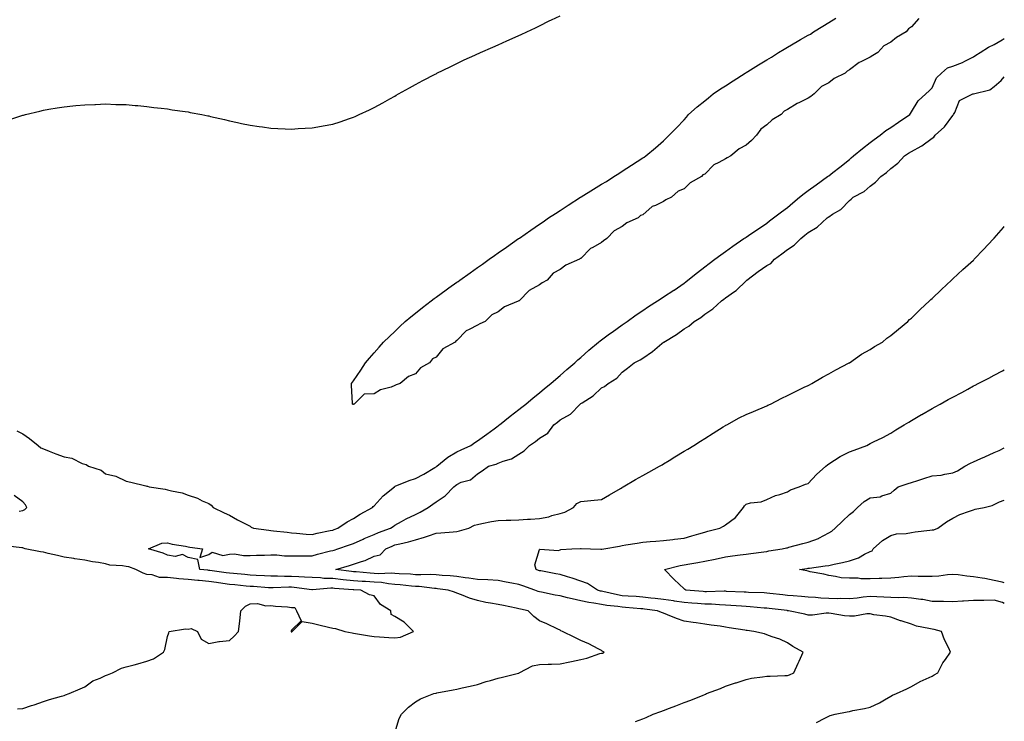
# Model space of a CAD drawing. Units: inches. Extents: x 905123 to 907763, y 7229258 to 7231898.
# Drawn here: x 907287 to 907763, y 7229518 to 7229858 of the extents above; entities that cross this region are included whole.
import ezdxf

# ---------------------------------------------------------------- set-up
doc = ezdxf.new("R2010")
doc.units = ezdxf.units.IN
doc.header["$MEASUREMENT"] = 0
doc.layers.add('Contour_90517229', color=7, linetype='Continuous', true_color=0xc1b575)

msp = doc.modelspace()

# ---------------------------------------------------------------- linework, layer by layer
at = {"layer": 'Contour_90517229'}
for points in [[(907280.75, 7229809.21, 3268), (907287.55, 7229811.42, 3268), (907288.05, 7229811.59, 3268), (907288.31, 7229811.66, 3268), (907289.37, 7229811.92, 3268), (907296.33, 7229813.64, 3268), (907298.05, 7229814.03, 3268), (907300.6, 7229814.48, 3268), (907304.73, 7229815.24, 3268), (907308.05, 7229815.74, 3268), (907312.23, 7229816.1, 3268), (907313.71, 7229816.27, 3268), (907318.05, 7229816.65, 3268), (907322.96, 7229816.83, 3268), (907323.13, 7229816.84, 3268), (907328.05, 7229817.05, 3268), (907333.01, 7229816.88, 3268), (907333.09, 7229816.88, 3268), (907338.05, 7229816.77, 3268), (907342.48, 7229816.35, 3268), (907343.72, 7229816.25, 3268), (907348.05, 7229815.89, 3268), (907351.51, 7229815.39, 3268), (907354.91, 7229815.06, 3268), (907358.05, 7229814.65, 3268), (907360.37, 7229814.24, 3268), (907366.55, 7229813.42, 3268), (907368.05, 7229813.18, 3268), (907369.09, 7229812.96, 3268), (907374.6, 7229811.92, 3268), (907377.5, 7229811.37, 3268), (907378.05, 7229811.27, 3268), (907378.9, 7229811.06, 3268), (907385.62, 7229809.49, 3268), (907388.05, 7229808.91, 3268), (907391.86, 7229808.1, 3268), (907393.82, 7229807.69, 3268), (907398.05, 7229806.76, 3268), (907402.34, 7229806.21, 3268), (907404.03, 7229805.94, 3268), (907408.05, 7229805.38, 3268), (907411.37, 7229805.24, 3268), (907414.95, 7229805.02, 3268), (907418.05, 7229804.92, 3268), (907421.3, 7229805.17, 3268), (907424.64, 7229805.33, 3268), (907428.05, 7229805.58, 3268), (907432.5, 7229806.37, 3268), (907433.45, 7229806.52, 3268), (907438.05, 7229807.37, 3268), (907441.54, 7229808.43, 3268), (907446.16, 7229810.03, 3268), (907448.05, 7229810.64, 3268), (907448.93, 7229811.04, 3268), (907450.82, 7229811.92, 3268), (907455.76, 7229814.21, 3268), (907458.05, 7229815.35, 3268), (907462.29, 7229817.68, 3268), (907465.65, 7229819.53, 3268), (907468.05, 7229820.86, 3268), (907468.71, 7229821.26, 3268), (907469.89, 7229821.92, 3268), (907475.12, 7229824.85, 3268), (907478.05, 7229826.41, 3268), (907481.58, 7229828.38, 3268), (907487.61, 7229831.48, 3268), (907488.05, 7229831.71, 3268), (907488.19, 7229831.78, 3268), (907488.46, 7229831.92, 3268), (907494.88, 7229835.09, 3268), (907498.05, 7229836.58, 3268), (907501.64, 7229838.33, 3268), (907506.77, 7229840.63, 3268), (907508.05, 7229841.24, 3268), (907508.51, 7229841.46, 3268), (907509.55, 7229841.92, 3268), (907515.42, 7229844.55, 3268), (907518.05, 7229845.66, 3268), (907522.33, 7229847.64, 3268), (907524.84, 7229848.71, 3268), (907528.05, 7229850.12, 3268), (907529.26, 7229850.72, 3268), (907531.87, 7229851.92, 3268), (907536.06, 7229853.91, 3268), (907538.05, 7229854.78, 3268), (907542.76, 7229857.21, 3268), (907543.85, 7229857.72, 3268), (907548.05, 7229859.74, 3268)], [(907448.05, 7229671.78, 3267), (907447.91, 7229671.78, 3267), (907447.54, 7229671.92, 3267), (907447.57, 7229672.4, 3267), (907447.07, 7229680.94, 3267), (907447.12, 7229681.92, 3267), (907447.54, 7229682.43, 3267), (907448.05, 7229683.16, 3267), (907451.64, 7229688.33, 3267), (907453.82, 7229691.92, 3267), (907455.85, 7229694.12, 3267), (907458.05, 7229696.65, 3267), (907460.5, 7229699.47, 3267), (907462.56, 7229701.92, 3267), (907465.44, 7229704.53, 3267), (907468.05, 7229706.98, 3267), (907470.53, 7229709.44, 3267), (907473.05, 7229711.92, 3267), (907475.86, 7229714.11, 3267), (907478.05, 7229715.83, 3267), (907481.38, 7229718.59, 3267), (907485.59, 7229721.92, 3267), (907487.02, 7229722.95, 3267), (907488.05, 7229723.68, 3267), (907492.85, 7229727.12, 3267), (907494.25, 7229728.12, 3267), (907498.05, 7229730.84, 3267), (907498.77, 7229731.2, 3267), (907499.57, 7229731.92, 3267), (907504.53, 7229735.44, 3267), (907508.05, 7229737.93, 3267), (907510.45, 7229739.52, 3267), (907513.64, 7229741.92, 3267), (907516.22, 7229743.75, 3267), (907518.05, 7229745.02, 3267), (907522.12, 7229747.85, 3267), (907527.91, 7229751.92, 3267), (907527.99, 7229751.98, 3267), (907528.05, 7229752.02, 3267), (907528.36, 7229752.23, 3267), (907533.9, 7229756.07, 3267), (907538.05, 7229758.92, 3267), (907539.92, 7229760.05, 3267), (907542.47, 7229761.92, 3267), (907545.82, 7229764.15, 3267), (907548.05, 7229765.61, 3267), (907551.89, 7229768.08, 3267), (907557.96, 7229771.92, 3267), (907558.02, 7229771.96, 3267), (907558.05, 7229771.98, 3267), (907558.2, 7229772.07, 3267), (907564.18, 7229775.8, 3267), (907568.05, 7229778.2, 3267), (907570.45, 7229779.52, 3267), (907574.09, 7229781.92, 3267), (907576.49, 7229783.48, 3267), (907578.05, 7229784.52, 3267), (907582.55, 7229787.43, 3267), (907585.38, 7229789.25, 3267), (907588.05, 7229790.97, 3267), (907588.68, 7229791.29, 3267), (907589.47, 7229791.92, 3267), (907594.19, 7229795.78, 3267), (907598.05, 7229799.23, 3267), (907599.44, 7229800.52, 3267), (907600.76, 7229801.92, 3267), (907604.42, 7229805.54, 3267), (907608.05, 7229809.36, 3267), (907609.24, 7229810.73, 3267), (907610.19, 7229811.92, 3267), (907614.36, 7229815.6, 3267), (907618.05, 7229818.64, 3267), (907619.88, 7229820.08, 3267), (907622.15, 7229821.92, 3267), (907625.67, 7229824.3, 3267), (907628.05, 7229825.84, 3267), (907631.78, 7229828.19, 3267), (907637.53, 7229831.92, 3267), (907637.84, 7229832.13, 3267), (907638.05, 7229832.24, 3267), (907638.92, 7229832.79, 3267), (907644, 7229835.97, 3267), (907648.05, 7229838.46, 3267), (907650.31, 7229839.66, 3267), (907653.75, 7229841.92, 3267), (907656.42, 7229843.55, 3267), (907658.05, 7229844.53, 3267), (907662.72, 7229847.25, 3267), (907664.32, 7229848.19, 3267), (907668.05, 7229850.37, 3267), (907669.15, 7229850.82, 3267), (907670.71, 7229851.92, 3267), (907675.25, 7229854.71, 3267), (907678.05, 7229856.46, 3267), (907681.48, 7229858.49, 3267)], [(907721.63, 7229858.34, 3267), (907718.05, 7229854.32, 3267), (907716.59, 7229853.38, 3267), (907715.54, 7229851.92, 3267), (907710.77, 7229849.2, 3267), (907708.05, 7229846.95, 3267), (907704.77, 7229845.19, 3267), (907701.74, 7229841.92, 3267), (907699.41, 7229840.55, 3267), (907698.05, 7229839.67, 3267), (907693.63, 7229837.5, 3267), (907692.79, 7229837.18, 3267), (907688.05, 7229833.5, 3267), (907686.96, 7229833, 3267), (907685.95, 7229831.92, 3267), (907680.66, 7229829.3, 3267), (907678.05, 7229827.36, 3267), (907674.49, 7229825.48, 3267), (907670.92, 7229821.92, 3267), (907669.3, 7229820.67, 3267), (907668.05, 7229819.8, 3267), (907663.87, 7229817.74, 3267), (907662.73, 7229817.24, 3267), (907658.05, 7229814.32, 3267), (907656.43, 7229813.53, 3267), (907654.98, 7229811.92, 3267), (907650.63, 7229809.34, 3267), (907648.05, 7229806.9, 3267), (907645.13, 7229804.84, 3267), (907643.16, 7229801.92, 3267), (907640.6, 7229799.37, 3267), (907638.05, 7229797.09, 3267), (907634.67, 7229795.31, 3267), (907630.74, 7229791.92, 3267), (907628.92, 7229791.05, 3267), (907628.05, 7229790.51, 3267), (907624.8, 7229788.67, 3267), (907622.38, 7229787.59, 3267), (907618.05, 7229783.16, 3267), (907617.18, 7229782.79, 3267), (907616.5, 7229781.92, 3267), (907611.02, 7229778.95, 3267), (907608.05, 7229776.08, 3267), (907605.16, 7229774.81, 3267), (907602.01, 7229771.92, 3267), (907599.25, 7229770.72, 3267), (907598.05, 7229769.95, 3267), (907594.13, 7229768, 3267), (907592.54, 7229767.43, 3267), (907588.05, 7229763.52, 3267), (907586.93, 7229763.04, 3267), (907585.88, 7229761.92, 3267), (907580.37, 7229759.6, 3267), (907578.05, 7229757.76, 3267), (907574.23, 7229755.74, 3267), (907570.73, 7229751.92, 3267), (907569.09, 7229750.88, 3267), (907568.05, 7229750.08, 3267), (907563.83, 7229747.69, 3267), (907562.75, 7229747.22, 3267), (907558.05, 7229742.39, 3267), (907557.73, 7229742.24, 3267), (907557.43, 7229741.92, 3267), (907550.86, 7229739.11, 3267), (907548.05, 7229736.93, 3267), (907544.76, 7229735.21, 3267), (907541.73, 7229731.92, 3267), (907539.39, 7229730.58, 3267), (907538.05, 7229729.61, 3267), (907533.08, 7229726.89, 3267), (907528.27, 7229721.92, 3267), (907528.14, 7229721.83, 3267), (907528.05, 7229721.78, 3267), (907527.76, 7229721.63, 3267), (907521.08, 7229718.89, 3267), (907518.05, 7229716.49, 3267), (907514.94, 7229715.03, 3267), (907511.71, 7229711.92, 3267), (907509.2, 7229710.77, 3267), (907508.05, 7229710.05, 3267), (907504.04, 7229707.92, 3267), (907502.61, 7229707.37, 3267), (907498.05, 7229702.59, 3267), (907497.58, 7229702.39, 3267), (907497.24, 7229701.92, 3267), (907491.27, 7229698.7, 3267), (907488.05, 7229694.62, 3267), (907486.25, 7229693.73, 3267), (907484.83, 7229691.92, 3267), (907480.49, 7229689.48, 3267), (907478.05, 7229686.58, 3267), (907474.71, 7229685.26, 3267), (907470.6, 7229681.92, 3267), (907468.74, 7229681.23, 3267), (907468.05, 7229680.82, 3267), (907466.24, 7229680.1, 3267), (907461.2, 7229678.77, 3267), (907458.05, 7229676.92, 3267), (907453.2, 7229676.77, 3267), (907448.4, 7229671.92, 3267), (907448.13, 7229671.83, 3267), (907448.05, 7229671.78, 3267)], [(907285.16, 7229659.03, 3267), (907288.05, 7229657.58, 3267), (907291.32, 7229655.19, 3267), (907295.4, 7229651.92, 3267), (907296.82, 7229650.69, 3267), (907298.05, 7229650.25, 3267), (907300.78, 7229649.19, 3267), (907303.96, 7229647.83, 3267), (907308.05, 7229646.43, 3267), (907311.82, 7229645.69, 3267), (907316.78, 7229643.19, 3267), (907318.05, 7229642.77, 3267), (907318.75, 7229642.62, 3267), (907319.78, 7229641.92, 3267), (907326.01, 7229639.88, 3267), (907328.05, 7229638.14, 3267), (907333, 7229636.97, 3267), (907333.1, 7229636.97, 3267), (907338.05, 7229634.64, 3267), (907340.27, 7229634.14, 3267), (907347.58, 7229632.39, 3267), (907348.05, 7229632.28, 3267), (907348.34, 7229632.21, 3267), (907349.23, 7229631.92, 3267), (907356.92, 7229630.79, 3267), (907358.05, 7229630.5, 3267), (907360.05, 7229629.92, 3267), (907365.07, 7229628.94, 3267), (907368.05, 7229627.79, 3267), (907372.51, 7229626.37, 3267), (907374.79, 7229625.18, 3267), (907378.05, 7229623.77, 3267), (907379.12, 7229622.98, 3267), (907380.2, 7229621.92, 3267), (907385.52, 7229619.39, 3267), (907388.05, 7229618.15, 3267), (907392, 7229615.87, 3267), (907396.13, 7229613.84, 3267), (907398.05, 7229612.85, 3267), (907398.58, 7229612.45, 3267), (907399.67, 7229611.92, 3267), (907407.01, 7229610.88, 3267), (907408.05, 7229610.82, 3267), (907409.3, 7229610.68, 3267), (907416.03, 7229609.9, 3267), (907418.05, 7229609.67, 3267), (907420.44, 7229609.53, 3267), (907425.15, 7229609.03, 3267), (907428.05, 7229608.85, 3267), (907430.52, 7229609.45, 3267), (907436.85, 7229610.72, 3267), (907438.05, 7229610.99, 3267), (907438.74, 7229611.23, 3267), (907440.51, 7229611.92, 3267), (907444.97, 7229615.01, 3267), (907448.05, 7229616.64, 3267), (907451.34, 7229618.63, 3267), (907457.21, 7229621.92, 3267), (907457.64, 7229622.32, 3267), (907458.05, 7229622.64, 3267), (907462.47, 7229627.5, 3267), (907467.83, 7229631.92, 3267), (907467.94, 7229632.04, 3267), (907468.05, 7229632.08, 3267), (907468.29, 7229632.15, 3267), (907474.94, 7229635.03, 3267), (907478.05, 7229635.84, 3267), (907482.03, 7229637.94, 3267), (907487.34, 7229641.21, 3267), (907488.05, 7229641.63, 3267), (907488.22, 7229641.75, 3267), (907488.39, 7229641.92, 3267), (907493.69, 7229646.28, 3267), (907498.05, 7229648.86, 3267), (907500.15, 7229649.82, 3267), (907504.81, 7229651.92, 3267), (907506.73, 7229653.25, 3267), (907508.05, 7229654.12, 3267), (907512.63, 7229657.35, 3267), (907516.11, 7229659.98, 3267), (907518.05, 7229661.43, 3267), (907518.33, 7229661.65, 3267), (907518.68, 7229661.92, 3267), (907523.93, 7229666.04, 3267), (907528.05, 7229669.25, 3267), (907529.54, 7229670.43, 3267), (907531.45, 7229671.92, 3267), (907535.07, 7229674.9, 3267), (907538.05, 7229677.35, 3267), (907540.55, 7229679.42, 3267), (907543.59, 7229681.92, 3267), (907545.97, 7229683.99, 3267), (907548.05, 7229685.8, 3267), (907551.33, 7229688.64, 3267), (907555.11, 7229691.92, 3267), (907556.68, 7229693.29, 3267), (907558.05, 7229694.48, 3267), (907562.02, 7229697.95, 3267), (907566.64, 7229701.92, 3267), (907567.42, 7229702.55, 3267), (907568.05, 7229703.01, 3267), (907571.97, 7229705.84, 3267), (907573.23, 7229706.74, 3267), (907578.05, 7229710.24, 3267), (907579.06, 7229710.91, 3267), (907580.48, 7229711.92, 3267), (907584.93, 7229715.04, 3267), (907588.05, 7229717.23, 3267), (907590.87, 7229719.1, 3267), (907595.15, 7229721.92, 3267), (907596.91, 7229723.05, 3267), (907598.05, 7229723.76, 3267), (907603.03, 7229726.94, 3267), (907603.19, 7229727.06, 3267), (907608.05, 7229730.45, 3267), (907608.88, 7229731.09, 3267), (907609.93, 7229731.92, 3267), (907614.48, 7229735.48, 3267), (907618.05, 7229738.29, 3267), (907620.13, 7229739.84, 3267), (907622.92, 7229741.92, 3267), (907625.87, 7229744.1, 3267), (907628.05, 7229745.68, 3267), (907631.69, 7229748.29, 3267), (907636.94, 7229751.92, 3267), (907637.6, 7229752.37, 3267), (907638.05, 7229752.67, 3267), (907640.39, 7229754.25, 3267), (907643.56, 7229756.41, 3267), (907648.05, 7229759.45, 3267), (907649.45, 7229760.51, 3267), (907651.3, 7229761.92, 3267), (907655.13, 7229764.84, 3267), (907658.05, 7229767.06, 3267), (907660.69, 7229769.28, 3267), (907663.83, 7229771.92, 3267), (907666.2, 7229773.77, 3267), (907668.05, 7229775.14, 3267), (907671.99, 7229777.98, 3267), (907677.44, 7229781.92, 3267), (907677.76, 7229782.2, 3267), (907678.05, 7229782.38, 3267), (907680.06, 7229783.93, 3267), (907683.45, 7229786.53, 3267), (907688.05, 7229790.26, 3267), (907688.95, 7229791.02, 3267), (907690.03, 7229791.92, 3267), (907694.43, 7229795.54, 3267), (907698.05, 7229798.4, 3267), (907700.04, 7229799.93, 3267), (907702.95, 7229801.92, 3267), (907705.67, 7229804.3, 3267), (907708.05, 7229805.64, 3267), (907711.72, 7229808.25, 3267), (907717.24, 7229811.92, 3267), (907717.53, 7229812.45, 3267), (907718.05, 7229813.19, 3267), (907721.35, 7229818.62, 3267), (907725.09, 7229821.92, 3267), (907726.58, 7229823.39, 3267), (907728.05, 7229824.86, 3267), (907730.23, 7229829.74, 3267), (907732.62, 7229831.92, 3267), (907735.48, 7229834.49, 3267), (907738.05, 7229835.36, 3267), (907742.8, 7229837.17, 3267), (907743.94, 7229837.81, 3267), (907748.05, 7229839.83, 3267), (907749.3, 7229840.66, 3267), (907751.37, 7229841.92, 3267), (907755.36, 7229844.61, 3267), (907758.05, 7229845.87, 3267), (907761.91, 7229848.06, 3267), (907763, 7229848.69, 3267)], [(907468.05, 7229512.94, 3266), (907470.13, 7229519.84, 3266), (907471.24, 7229521.92, 3266), (907474.61, 7229525.36, 3266), (907478.05, 7229527.92, 3266), (907480.55, 7229529.42, 3266), (907486.93, 7229531.92, 3266), (907487.84, 7229532.13, 3266), (907488.05, 7229532.16, 3266), (907488.34, 7229532.21, 3266), (907496.31, 7229533.66, 3266), (907498.05, 7229533.95, 3266), (907500.72, 7229534.6, 3266), (907504.51, 7229535.46, 3266), (907508.05, 7229536.34, 3266), (907512.27, 7229537.7, 3266), (907514.35, 7229538.23, 3266), (907518.05, 7229539.29, 3266), (907520.1, 7229539.88, 3266), (907527.9, 7229541.77, 3266), (907528.05, 7229541.81, 3266), (907528.13, 7229541.84, 3266), (907528.31, 7229541.92, 3266), (907534.71, 7229545.26, 3266), (907538.05, 7229545.91, 3266), (907542.21, 7229546.09, 3266), (907543.83, 7229546.15, 3266), (907548.05, 7229546.31, 3266), (907552.79, 7229547.18, 3266), (907553.52, 7229547.39, 3266), (907558.05, 7229548.37, 3266), (907560.95, 7229549.02, 3266), (907567.33, 7229551.21, 3266), (907568.05, 7229551.39, 3266), (907568.51, 7229551.46, 3266), (907569.3, 7229551.92, 3266), (907568.47, 7229552.34, 3266), (907568.05, 7229552.71, 3266), (907566.46, 7229553.51, 3266), (907562.01, 7229555.88, 3266), (907558.05, 7229557.63, 3266), (907555.17, 7229559.05, 3266), (907549.28, 7229561.92, 3266), (907548.41, 7229562.27, 3266), (907548.05, 7229562.54, 3266), (907546.9, 7229563.06, 3266), (907541.69, 7229565.56, 3266), (907538.05, 7229567.13, 3266), (907535.32, 7229569.2, 3266), (907532.54, 7229571.92, 3266), (907528.84, 7229572.71, 3266), (907528.05, 7229572.96, 3266), (907526.75, 7229573.23, 3266), (907520.57, 7229574.45, 3266), (907518.05, 7229574.97, 3266), (907514.28, 7229575.69, 3266), (907512.16, 7229576.02, 3266), (907508.05, 7229576.9, 3266), (907504.14, 7229578, 3266), (907500.29, 7229579.67, 3266), (907498.05, 7229580.48, 3266), (907496.99, 7229580.87, 3266), (907493.86, 7229581.92, 3266), (907488.75, 7229582.62, 3266), (907488.05, 7229582.69, 3266), (907487.24, 7229582.73, 3266), (907479.78, 7229583.66, 3266), (907478.05, 7229583.73, 3266), (907476.09, 7229583.88, 3266), (907470.59, 7229584.47, 3266), (907468.05, 7229584.65, 3266), (907465.07, 7229584.9, 3266), (907461.68, 7229585.55, 3266), (907458.05, 7229585.79, 3266), (907453.9, 7229586.07, 3266), (907452.27, 7229586.14, 3266), (907448.05, 7229586.43, 3266), (907443.08, 7229586.95, 3266), (907443.01, 7229586.96, 3266), (907438.05, 7229587.51, 3266), (907433.74, 7229587.6, 3266), (907432.12, 7229587.86, 3266), (907428.05, 7229587.98, 3266), (907424.4, 7229588.27, 3266), (907421.65, 7229588.32, 3266), (907418.05, 7229588.57, 3266), (907414.69, 7229588.56, 3266), (907411.31, 7229588.66, 3266), (907408.05, 7229588.65, 3266), (907404.97, 7229588.83, 3266), (907400.96, 7229589.01, 3266), (907398.05, 7229589.18, 3266), (907395.55, 7229589.42, 3266), (907390.07, 7229589.91, 3266), (907388.05, 7229590.09, 3266), (907386.46, 7229590.33, 3266), (907378.56, 7229591.41, 3266), (907378.05, 7229591.49, 3266), (907377.65, 7229591.52, 3266), (907373.65, 7229591.92, 3266), (907372.81, 7229596.68, 3266), (907368.05, 7229597.73, 3266), (907365.37, 7229599.24, 3266), (907361.78, 7229598.2, 3266), (907358.05, 7229598.81, 3266), (907355.97, 7229599.84, 3266), (907348.8, 7229601.92, 3266), (907355.37, 7229604.6, 3266), (907358.05, 7229604.76, 3266), (907360.35, 7229604.21, 3266), (907366.79, 7229603.18, 3266), (907368.05, 7229602.92, 3266), (907368.91, 7229602.78, 3266), (907375.06, 7229601.92, 3266), (907373.77, 7229597.64, 3266), (907378.05, 7229599.11, 3266), (907379.67, 7229600.3, 3266), (907384.82, 7229598.69, 3266), (907388.05, 7229599.27, 3266), (907390.55, 7229599.41, 3266), (907394.76, 7229598.63, 3266), (907398.05, 7229598.75, 3266), (907401.07, 7229598.89, 3266), (907405.02, 7229598.89, 3266), (907408.05, 7229599.03, 3266), (907411.01, 7229598.96, 3266), (907414.71, 7229598.58, 3266), (907418.05, 7229598.51, 3266), (907421.43, 7229598.54, 3266), (907424.63, 7229598.49, 3266), (907428.05, 7229598.52, 3266), (907430.71, 7229599.25, 3266), (907437, 7229600.87, 3266), (907438.05, 7229601.15, 3266), (907438.64, 7229601.32, 3266), (907440.54, 7229601.92, 3266), (907446.2, 7229603.77, 3266), (907448.05, 7229604.45, 3266), (907452.76, 7229606.63, 3266), (907453.15, 7229606.82, 3266), (907458.05, 7229608.87, 3266), (907460.19, 7229609.77, 3266), (907466.03, 7229611.92, 3266), (907467.23, 7229612.73, 3266), (907468.05, 7229613.42, 3266), (907471.3, 7229615.17, 3266), (907473.52, 7229616.45, 3266), (907478.05, 7229618.49, 3266), (907480.25, 7229619.71, 3266), (907484.21, 7229621.92, 3266), (907486.44, 7229623.52, 3266), (907488.05, 7229624.66, 3266), (907492.37, 7229627.6, 3266), (907496.6, 7229631.92, 3266), (907497.44, 7229632.53, 3266), (907498.05, 7229633.09, 3266), (907500.2, 7229634.07, 3266), (907504.65, 7229635.33, 3266), (907508.05, 7229638.23, 3266), (907510.35, 7229639.62, 3266), (907513.39, 7229641.92, 3266), (907517.05, 7229642.92, 3266), (907518.05, 7229643.35, 3266), (907520.45, 7229644.32, 3266), (907524.56, 7229645.41, 3266), (907528.05, 7229647.72, 3266), (907530.72, 7229649.24, 3266), (907533.27, 7229651.92, 3266), (907536.1, 7229653.87, 3266), (907538.05, 7229655.49, 3266), (907542.06, 7229657.91, 3266), (907545.05, 7229661.92, 3266), (907546.73, 7229663.24, 3266), (907548.05, 7229664.27, 3266), (907553, 7229666.97, 3266), (907557.81, 7229671.92, 3266), (907557.94, 7229672.03, 3266), (907558.05, 7229672.13, 3266), (907558.69, 7229672.56, 3266), (907564.03, 7229675.94, 3266), (907568.05, 7229679.8, 3266), (907569.53, 7229680.44, 3266), (907571.35, 7229681.92, 3266), (907575.52, 7229684.46, 3266), (907578.05, 7229687.39, 3266), (907580.64, 7229689.33, 3266), (907583.91, 7229691.92, 3266), (907586.72, 7229693.25, 3266), (907588.05, 7229694.19, 3266), (907592.68, 7229697.29, 3266), (907597.31, 7229701.18, 3266), (907598.05, 7229701.79, 3266), (907598.13, 7229701.84, 3266), (907598.23, 7229701.92, 3266), (907604.41, 7229705.55, 3266), (907608.05, 7229708.34, 3266), (907610.31, 7229709.66, 3266), (907612.92, 7229711.92, 3266), (907616.14, 7229713.82, 3266), (907618.05, 7229715.42, 3266), (907621.96, 7229718.01, 3266), (907626.19, 7229721.92, 3266), (907627.3, 7229722.66, 3266), (907628.05, 7229723.25, 3266), (907632.41, 7229726.28, 3266), (907633.19, 7229726.78, 3266), (907638.05, 7229731.55, 3266), (907638.25, 7229731.72, 3266), (907638.36, 7229731.92, 3266), (907643.94, 7229736.03, 3266), (907648.05, 7229738.96, 3266), (907650.06, 7229739.91, 3266), (907651.83, 7229741.92, 3266), (907655.37, 7229744.61, 3266), (907658.05, 7229746.64, 3266), (907661.26, 7229748.71, 3266), (907664.49, 7229751.92, 3266), (907666.43, 7229753.54, 3266), (907668.05, 7229754.92, 3266), (907672.42, 7229757.55, 3266), (907677.27, 7229761.92, 3266), (907677.71, 7229762.26, 3266), (907678.05, 7229762.54, 3266), (907679.82, 7229763.69, 3266), (907683.93, 7229766.04, 3266), (907688.05, 7229770.41, 3266), (907688.89, 7229771.08, 3266), (907689.89, 7229771.92, 3266), (907695.24, 7229774.73, 3266), (907698.05, 7229777.29, 3266), (907700.66, 7229779.31, 3266), (907703.21, 7229781.92, 3266), (907706.03, 7229783.94, 3266), (907708.05, 7229785.82, 3266), (907711.54, 7229788.43, 3266), (907714.67, 7229791.92, 3266), (907716.71, 7229793.26, 3266), (907718.05, 7229794.15, 3266), (907722.83, 7229796.7, 3266), (907723.13, 7229796.83, 3266), (907728.05, 7229800.51, 3266), (907728.9, 7229801.07, 3266), (907729.62, 7229801.92, 3266), (907734.02, 7229805.94, 3266), (907738.05, 7229811.45, 3266), (907738.3, 7229811.67, 3266), (907738.45, 7229811.92, 3266), (907739.04, 7229812.92, 3266), (907741.29, 7229818.68, 3266), (907747.72, 7229821.92, 3266), (907748, 7229821.97, 3266), (907748.05, 7229821.98, 3266), (907748.16, 7229822.03, 3266), (907756.02, 7229823.95, 3266), (907758.05, 7229825.45, 3266), (907761.5, 7229828.47, 3266), (907763, 7229830.14, 3266)], [(907584.52, 7229518.39, 3265), (907588.05, 7229519.62, 3265), (907589.71, 7229520.26, 3265), (907593, 7229521.92, 3265), (907596.74, 7229523.23, 3265), (907598.05, 7229523.76, 3265), (907600.97, 7229524.84, 3265), (907604.08, 7229525.89, 3265), (907608.05, 7229527.57, 3265), (907611.24, 7229528.73, 3265), (907617.31, 7229531.18, 3265), (907618.05, 7229531.46, 3265), (907618.37, 7229531.61, 3265), (907618.88, 7229531.92, 3265), (907625.6, 7229534.37, 3265), (907628.05, 7229535.41, 3265), (907632.93, 7229537.05, 3265), (907633.3, 7229537.16, 3265), (907638.05, 7229538.77, 3265), (907640.62, 7229539.35, 3265), (907646.06, 7229539.94, 3265), (907648.05, 7229540.31, 3265), (907649.68, 7229540.29, 3265), (907656.79, 7229540.66, 3265), (907658.05, 7229540.64, 3265), (907659.01, 7229540.96, 3265), (907661.1, 7229541.92, 3265), (907663.29, 7229546.68, 3265), (907663.68, 7229547.55, 3265), (907665.68, 7229551.92, 3265), (907660.73, 7229554.6, 3265), (907658.05, 7229556.42, 3265), (907654.31, 7229558.18, 3265), (907650.62, 7229559.35, 3265), (907648.05, 7229560.34, 3265), (907646.9, 7229560.78, 3265), (907641.76, 7229561.92, 3265), (907638.5, 7229562.37, 3265), (907638.05, 7229562.45, 3265), (907637.42, 7229562.55, 3265), (907629.88, 7229563.75, 3265), (907628.05, 7229564.04, 3265), (907625.55, 7229564.42, 3265), (907621.13, 7229565, 3265), (907618.05, 7229565.49, 3265), (907613.87, 7229566.11, 3265), (907612.41, 7229566.28, 3265), (907608.05, 7229566.95, 3265), (907604.31, 7229568.18, 3265), (907599.96, 7229570.01, 3265), (907598.05, 7229570.73, 3265), (907597.18, 7229571.05, 3265), (907595.18, 7229571.92, 3265), (907588.9, 7229572.77, 3265), (907588.05, 7229572.87, 3265), (907587.03, 7229572.95, 3265), (907579.63, 7229573.5, 3265), (907578.05, 7229573.61, 3265), (907576.03, 7229573.94, 3265), (907570.66, 7229574.53, 3265), (907568.05, 7229575.01, 3265), (907564.3, 7229575.68, 3265), (907562.01, 7229575.88, 3265), (907558.05, 7229576.75, 3265), (907553.8, 7229577.67, 3265), (907551.69, 7229578.28, 3265), (907548.05, 7229579.17, 3265), (907545.64, 7229579.51, 3265), (907538.98, 7229580.99, 3265), (907538.05, 7229581.15, 3265), (907537.44, 7229581.31, 3265), (907535.82, 7229581.92, 3265), (907530.06, 7229583.93, 3265), (907528.05, 7229584.67, 3265), (907524.64, 7229585.33, 3265), (907521.96, 7229585.83, 3265), (907518.05, 7229586.6, 3265), (907513.08, 7229586.88, 3265), (907513.03, 7229586.89, 3265), (907508.05, 7229587.12, 3265), (907503.9, 7229587.78, 3265), (907502.05, 7229587.92, 3265), (907498.05, 7229588.47, 3265), (907494.92, 7229588.8, 3265), (907490.94, 7229589.03, 3265), (907488.05, 7229589.31, 3265), (907485.56, 7229589.43, 3265), (907480.7, 7229589.27, 3265), (907478.05, 7229589.38, 3265), (907475.7, 7229589.57, 3265), (907470.16, 7229589.8, 3265), (907468.05, 7229589.96, 3265), (907466.24, 7229590.1, 3265), (907460.16, 7229589.81, 3265), (907458.05, 7229589.95, 3265), (907456.2, 7229590.07, 3265), (907449.28, 7229590.7, 3265), (907448.05, 7229590.78, 3265), (907447.02, 7229590.88, 3265), (907439.49, 7229591.92, 3265), (907446.09, 7229593.88, 3265), (907448.05, 7229594.49, 3265), (907451.95, 7229595.83, 3265), (907453.72, 7229596.25, 3265), (907458.05, 7229598.28, 3265), (907460.96, 7229599.01, 3265), (907463.72, 7229601.92, 3265), (907466.73, 7229603.24, 3265), (907468.05, 7229603.76, 3265), (907470.53, 7229604.4, 3265), (907474.63, 7229605.34, 3265), (907478.05, 7229606.3, 3265), (907482.42, 7229607.55, 3265), (907484.39, 7229608.26, 3265), (907488.05, 7229609.44, 3265), (907490.28, 7229609.69, 3265), (907496.24, 7229610.11, 3265), (907498.05, 7229610.31, 3265), (907499.42, 7229610.55, 3265), (907503.84, 7229611.92, 3265), (907506.64, 7229613.33, 3265), (907508.05, 7229613.7, 3265), (907510.22, 7229614.09, 3265), (907514.87, 7229615.1, 3265), (907518.05, 7229615.63, 3265), (907521.86, 7229615.73, 3265), (907524.2, 7229615.77, 3265), (907528.05, 7229615.88, 3265), (907532.33, 7229616.2, 3265), (907533.71, 7229616.26, 3265), (907538.05, 7229616.62, 3265), (907542.6, 7229617.37, 3265), (907544.08, 7229617.96, 3265), (907548.05, 7229618.93, 3265), (907550.4, 7229619.58, 3265), (907554.53, 7229621.92, 3265), (907556.18, 7229623.79, 3265), (907558.05, 7229624.78, 3265), (907561.22, 7229625.09, 3265), (907564.6, 7229625.38, 3265), (907568.05, 7229625.73, 3265), (907571.95, 7229628.02, 3265), (907577.26, 7229631.13, 3265), (907578.05, 7229631.6, 3265), (907578.26, 7229631.71, 3265), (907578.61, 7229631.92, 3265), (907584.6, 7229635.37, 3265), (907588.05, 7229637.32, 3265), (907591.05, 7229638.91, 3265), (907596.19, 7229641.92, 3265), (907597.39, 7229642.58, 3265), (907598.05, 7229642.98, 3265), (907600.77, 7229644.64, 3265), (907603.6, 7229646.36, 3265), (907608.05, 7229649.08, 3265), (907609.84, 7229650.13, 3265), (907612.78, 7229651.92, 3265), (907615.99, 7229653.98, 3265), (907618.05, 7229655.21, 3265), (907622.17, 7229657.8, 3265), (907626.96, 7229660.83, 3265), (907628.05, 7229661.52, 3265), (907628.31, 7229661.66, 3265), (907628.8, 7229661.92, 3265), (907634.75, 7229665.22, 3265), (907638.05, 7229666.9, 3265), (907641.59, 7229668.38, 3265), (907648.05, 7229671.14, 3265), (907648.6, 7229671.36, 3265), (907649.85, 7229671.92, 3265), (907655.27, 7229674.7, 3265), (907658.05, 7229676.06, 3265), (907661.93, 7229678.03, 3265), (907666.18, 7229680.05, 3265), (907668.05, 7229680.96, 3265), (907668.68, 7229681.3, 3265), (907669.91, 7229681.92, 3265), (907675.01, 7229684.96, 3265), (907678.05, 7229686.5, 3265), (907681.47, 7229688.5, 3265), (907688, 7229691.87, 3265), (907688.05, 7229691.9, 3265), (907688.06, 7229691.9, 3265), (907688.09, 7229691.92, 3265), (907693.95, 7229696.01, 3265), (907698.05, 7229698.32, 3265), (907700.23, 7229699.74, 3265), (907704.09, 7229701.92, 3265), (907706.21, 7229703.77, 3265), (907708.05, 7229705.01, 3265), (907711.77, 7229708.2, 3265), (907716.37, 7229711.92, 3265), (907717.2, 7229712.77, 3265), (907718.05, 7229713.44, 3265), (907722.36, 7229717.6, 3265), (907726.86, 7229721.92, 3265), (907727.44, 7229722.53, 3265), (907728.05, 7229723.05, 3265), (907732.62, 7229727.36, 3265), (907737.49, 7229731.92, 3265), (907737.77, 7229732.2, 3265), (907738.05, 7229732.44, 3265), (907743.01, 7229736.96, 3265), (907748.05, 7229741.53, 3265), (907748.26, 7229741.71, 3265), (907748.47, 7229741.92, 3265), (907753.09, 7229746.88, 3265), (907755.05, 7229748.92, 3265), (907757.92, 7229751.92, 3265), (907757.97, 7229752, 3265), (907758.05, 7229752.08, 3265), (907762.58, 7229757.39, 3265), (907763, 7229757.84, 3265)], [(907672.05, 7229517.92, 3264), (907676.19, 7229520.05, 3264), (907678.05, 7229521.02, 3264), (907678.73, 7229521.25, 3264), (907681.2, 7229521.92, 3264), (907686.96, 7229523.01, 3264), (907688.05, 7229523.29, 3264), (907689.77, 7229523.65, 3264), (907695.33, 7229524.64, 3264), (907698.05, 7229525.25, 3264), (907702.59, 7229527.38, 3264), (907704.96, 7229528.83, 3264), (907708.05, 7229530.59, 3264), (907708.92, 7229531.05, 3264), (907710.88, 7229531.92, 3264), (907715.75, 7229534.22, 3264), (907718.05, 7229535.32, 3264), (907722.22, 7229537.74, 3264), (907725.11, 7229538.98, 3264), (907728.05, 7229540.39, 3264), (907729.02, 7229540.94, 3264), (907730.77, 7229541.92, 3264), (907733.28, 7229546.69, 3264), (907734.56, 7229548.42, 3264), (907736.98, 7229551.92, 3264), (907736.09, 7229553.88, 3264), (907733.98, 7229557.85, 3264), (907732.61, 7229561.92, 3264), (907729, 7229562.87, 3264), (907728.05, 7229562.98, 3264), (907726.55, 7229563.41, 3264), (907720.58, 7229564.46, 3264), (907718.05, 7229565.48, 3264), (907713.15, 7229567.02, 3264), (907712.82, 7229567.14, 3264), (907708.05, 7229568.82, 3264), (907705.54, 7229569.4, 3264), (907699.93, 7229570.04, 3264), (907698.05, 7229570.4, 3264), (907696.54, 7229570.41, 3264), (907690.57, 7229569.39, 3264), (907688.05, 7229569.41, 3264), (907685.61, 7229569.48, 3264), (907679.29, 7229570.68, 3264), (907678.05, 7229570.73, 3264), (907676.86, 7229570.73, 3264), (907670.16, 7229569.81, 3264), (907668.05, 7229569.81, 3264), (907666.42, 7229570.29, 3264), (907658.62, 7229571.92, 3264), (907658.11, 7229571.98, 3264), (907658.05, 7229571.99, 3264), (907657.97, 7229572, 3264), (907649.16, 7229573.03, 3264), (907648.05, 7229573.16, 3264), (907646.73, 7229573.24, 3264), (907640.02, 7229573.88, 3264), (907638.05, 7229574, 3264), (907635.82, 7229574.15, 3264), (907630.7, 7229574.57, 3264), (907628.05, 7229574.73, 3264), (907625.15, 7229574.82, 3264), (907621.26, 7229575.13, 3264), (907618.05, 7229575.21, 3264), (907614.48, 7229575.49, 3264), (907611.81, 7229575.69, 3264), (907608.05, 7229575.98, 3264), (907603.33, 7229576.64, 3264), (907602.84, 7229576.71, 3264), (907598.05, 7229577.36, 3264), (907593.99, 7229577.86, 3264), (907591.89, 7229578.08, 3264), (907588.05, 7229578.54, 3264), (907584.9, 7229578.77, 3264), (907580.94, 7229579.04, 3264), (907578.05, 7229579.24, 3264), (907575.75, 7229579.62, 3264), (907568.71, 7229581.26, 3264), (907568.05, 7229581.38, 3264), (907567.59, 7229581.46, 3264), (907566.1, 7229581.92, 3264), (907561.23, 7229585.1, 3264), (907558.05, 7229586.19, 3264), (907553.82, 7229587.69, 3264), (907551.69, 7229588.28, 3264), (907548.05, 7229589.42, 3264), (907546, 7229589.87, 3264), (907538.78, 7229591.19, 3264), (907538.05, 7229591.33, 3264), (907537.62, 7229591.49, 3264), (907536.49, 7229591.92, 3264), (907535.76, 7229594.21, 3264), (907538.05, 7229601.51, 3264), (907538.23, 7229601.74, 3264), (907547.2, 7229601.07, 3264), (907548.05, 7229601.35, 3264), (907548.42, 7229601.55, 3264), (907553.69, 7229601.92, 3264), (907557.89, 7229602.08, 3264), (907558.05, 7229602.09, 3264), (907558.21, 7229602.09, 3264), (907562.73, 7229601.92, 3264), (907567.83, 7229601.71, 3264), (907568.05, 7229601.71, 3264), (907568.22, 7229601.75, 3264), (907569.17, 7229601.92, 3264), (907576.72, 7229603.26, 3264), (907578.05, 7229603.47, 3264), (907579.91, 7229603.78, 3264), (907585.32, 7229604.65, 3264), (907588.05, 7229605.1, 3264), (907591.59, 7229605.46, 3264), (907594.39, 7229605.57, 3264), (907598.05, 7229606, 3264), (907602.58, 7229606.45, 3264), (907603.46, 7229606.51, 3264), (907608.05, 7229607.01, 3264), (907611.73, 7229608.24, 3264), (907615.2, 7229609.08, 3264), (907618.05, 7229609.9, 3264), (907619.59, 7229610.38, 3264), (907625.37, 7229611.92, 3264), (907627.16, 7229612.82, 3264), (907628.05, 7229613.52, 3264), (907632.97, 7229617, 3264), (907636.78, 7229621.92, 3264), (907637.25, 7229622.71, 3264), (907638.05, 7229623.52, 3264), (907640.22, 7229624.09, 3264), (907645.36, 7229624.61, 3264), (907648.05, 7229625.7, 3264), (907652.24, 7229627.73, 3264), (907654.39, 7229628.26, 3264), (907658.05, 7229629.54, 3264), (907659.52, 7229630.45, 3264), (907663.67, 7229631.92, 3264), (907666.84, 7229633.13, 3264), (907668.05, 7229633.45, 3264), (907672.17, 7229637.81, 3264), (907676.63, 7229641.92, 3264), (907677.38, 7229642.59, 3264), (907678.05, 7229643, 3264), (907680.89, 7229644.76, 3264), (907683.49, 7229646.48, 3264), (907688.05, 7229648.79, 3264), (907690.37, 7229649.6, 3264), (907696.42, 7229651.92, 3264), (907698.05, 7229652.79, 3264), (907699.78, 7229653.65, 3264), (907704.25, 7229655.72, 3264), (907708.05, 7229657.88, 3264), (907710.53, 7229659.44, 3264), (907714.58, 7229661.92, 3264), (907716.74, 7229663.23, 3264), (907718.05, 7229664.02, 3264), (907723, 7229666.87, 3264), (907723.06, 7229666.91, 3264), (907728.05, 7229669.74, 3264), (907729.47, 7229670.5, 3264), (907732.01, 7229671.92, 3264), (907735.91, 7229674.06, 3264), (907738.05, 7229675.25, 3264), (907742.41, 7229677.55, 3264), (907745.33, 7229679.2, 3264), (907748.05, 7229680.71, 3264), (907748.86, 7229681.11, 3264), (907750.39, 7229681.92, 3264), (907755.46, 7229684.52, 3264), (907758.05, 7229685.93, 3264), (907762.06, 7229687.92, 3264), (907763, 7229688.41, 3264)], [(907763, 7229575.42, 3263), (907762.06, 7229575.92, 3263), (907758.05, 7229577.03, 3263), (907753.1, 7229576.98, 3263), (907752.98, 7229576.99, 3263), (907748.05, 7229576.92, 3263), (907743.31, 7229576.66, 3263), (907742.7, 7229576.57, 3263), (907738.05, 7229576.27, 3263), (907733.59, 7229576.38, 3263), (907732.51, 7229576.38, 3263), (907728.05, 7229576.5, 3263), (907723.5, 7229577.37, 3263), (907722.56, 7229577.42, 3263), (907718.05, 7229578.09, 3263), (907714.43, 7229578.3, 3263), (907711.77, 7229578.2, 3263), (907708.05, 7229578.38, 3263), (907704.67, 7229578.54, 3263), (907701.25, 7229578.72, 3263), (907698.05, 7229578.87, 3263), (907694.63, 7229578.49, 3263), (907691.85, 7229578.12, 3263), (907688.05, 7229577.73, 3263), (907683.97, 7229577.84, 3263), (907682.18, 7229577.79, 3263), (907678.05, 7229577.89, 3263), (907674.14, 7229578.01, 3263), (907671.64, 7229578.33, 3263), (907668.05, 7229578.45, 3263), (907664.91, 7229578.79, 3263), (907660.85, 7229579.13, 3263), (907658.05, 7229579.4, 3263), (907655.79, 7229579.66, 3263), (907649.61, 7229580.36, 3263), (907648.05, 7229580.53, 3263), (907646.75, 7229580.62, 3263), (907639.15, 7229580.82, 3263), (907638.05, 7229580.88, 3263), (907637.08, 7229580.95, 3263), (907628.64, 7229581.33, 3263), (907628.05, 7229581.36, 3263), (907627.51, 7229581.38, 3263), (907618.84, 7229581.14, 3263), (907618.05, 7229581.16, 3263), (907617.34, 7229581.21, 3263), (907608.93, 7229581.92, 3263), (907608.39, 7229582.26, 3263), (907608.05, 7229582.48, 3263), (907603.21, 7229587.08, 3263), (907598.5, 7229591.92, 3263), (907606.09, 7229593.88, 3263), (907608.05, 7229594.16, 3263), (907610.79, 7229594.65, 3263), (907614.71, 7229595.27, 3263), (907618.05, 7229595.93, 3263), (907623.05, 7229596.92, 3263), (907628.05, 7229597.98, 3263), (907631.5, 7229598.47, 3263), (907635.1, 7229598.97, 3263), (907638.05, 7229599.39, 3263), (907640.27, 7229599.7, 3263), (907646.62, 7229600.49, 3263), (907648.05, 7229600.69, 3263), (907649.09, 7229600.88, 3263), (907655.44, 7229601.92, 3263), (907657.6, 7229602.37, 3263), (907658.05, 7229602.46, 3263), (907658.79, 7229602.66, 3263), (907665.5, 7229604.47, 3263), (907668.05, 7229605.16, 3263), (907673.02, 7229606.96, 3263), (907673.2, 7229607.07, 3263), (907678.05, 7229609.63, 3263), (907679.52, 7229610.46, 3263), (907681.14, 7229611.92, 3263), (907684.62, 7229615.35, 3263), (907688.05, 7229618.48, 3263), (907690.02, 7229619.96, 3263), (907691.98, 7229621.92, 3263), (907695.23, 7229624.74, 3263), (907698.05, 7229626.52, 3263), (907702.85, 7229627.12, 3263), (907703.71, 7229627.58, 3263), (907708.05, 7229628.76, 3263), (907709.76, 7229630.21, 3263), (907711.67, 7229631.92, 3263), (907716.4, 7229633.57, 3263), (907718.05, 7229634.03, 3263), (907721.12, 7229634.99, 3263), (907724.03, 7229635.94, 3263), (907728.05, 7229637.16, 3263), (907732.4, 7229637.57, 3263), (907734.2, 7229638.07, 3263), (907738.05, 7229638.58, 3263), (907740.31, 7229639.66, 3263), (907743.97, 7229641.92, 3263), (907746.59, 7229643.38, 3263), (907748.05, 7229643.93, 3263), (907751.71, 7229645.58, 3263), (907753.55, 7229646.41, 3263), (907758.05, 7229648.44, 3263), (907760.44, 7229649.53, 3263), (907763, 7229650.68, 3263)], [(907286.25, 7229620.11, 3267), (907288.05, 7229620.51, 3267), (907289.04, 7229620.93, 3267), (907289.92, 7229621.92, 3267), (907289.29, 7229623.16, 3267), (907288.05, 7229624.69, 3267), (907283.87, 7229627.74, 3267)], [(907763, 7229585.52, 3262), (907761.91, 7229585.79, 3262), (907758.05, 7229586.61, 3262), (907753.63, 7229587.5, 3262), (907752.3, 7229587.67, 3262), (907748.05, 7229588.43, 3262), (907744.85, 7229588.72, 3262), (907740.69, 7229589.28, 3262), (907738.05, 7229589.54, 3262), (907735.51, 7229589.37, 3262), (907731.31, 7229588.66, 3262), (907728.05, 7229588.49, 3262), (907724.72, 7229588.59, 3262), (907721.39, 7229588.58, 3262), (907718.05, 7229588.67, 3262), (907714.45, 7229588.32, 3262), (907711.98, 7229587.99, 3262), (907708.05, 7229587.64, 3262), (907703.74, 7229587.61, 3262), (907702.47, 7229587.5, 3262), (907698.05, 7229587.47, 3262), (907693.57, 7229587.44, 3262), (907692.28, 7229587.68, 3262), (907688.05, 7229587.65, 3262), (907684.08, 7229587.95, 3262), (907681.37, 7229588.6, 3262), (907678.05, 7229588.94, 3262), (907675.71, 7229589.59, 3262), (907669.12, 7229590.85, 3262), (907668.05, 7229591.11, 3262), (907667.37, 7229591.24, 3262), (907663.81, 7229591.92, 3262), (907667.55, 7229592.42, 3262), (907668.05, 7229592.52, 3262), (907668.75, 7229592.62, 3262), (907676.33, 7229593.64, 3262), (907678.05, 7229593.91, 3262), (907680.59, 7229594.46, 3262), (907684.7, 7229595.27, 3262), (907688.05, 7229596.02, 3262), (907692.39, 7229597.58, 3262), (907695.42, 7229599.29, 3262), (907698.05, 7229600.57, 3262), (907699.05, 7229600.92, 3262), (907699.59, 7229601.92, 3262), (907704.06, 7229605.9, 3262), (907708.05, 7229608.32, 3262), (907710.89, 7229609.08, 3262), (907715.5, 7229609.37, 3262), (907718.05, 7229609.86, 3262), (907719.84, 7229610.13, 3262), (907727.02, 7229610.89, 3262), (907728.05, 7229611.04, 3262), (907728.84, 7229611.13, 3262), (907730.88, 7229611.92, 3262), (907734.97, 7229615, 3262), (907738.05, 7229616.74, 3262), (907741.49, 7229618.47, 3262), (907746.18, 7229620.05, 3262), (907748.05, 7229620.81, 3262), (907748.9, 7229621.07, 3262), (907753.22, 7229621.92, 3262), (907757.06, 7229622.92, 3262), (907758.05, 7229623.37, 3262), (907760.72, 7229624.59, 3262), (907763, 7229625.4, 3262)], [(907285.48, 7229524.49, 3267), (907288.05, 7229524.74, 3267), (907292.25, 7229526.13, 3267), (907293.45, 7229526.53, 3267), (907298.05, 7229528.01, 3267), (907300.92, 7229529.05, 3267), (907306.76, 7229530.62, 3267), (907308.05, 7229531.03, 3267), (907308.67, 7229531.3, 3267), (907310.51, 7229531.92, 3267), (907315.82, 7229534.15, 3267), (907318.05, 7229535.2, 3267), (907321.87, 7229538.1, 3267), (907325.53, 7229539.4, 3267), (907328.05, 7229540.6, 3267), (907328.97, 7229540.99, 3267), (907331.4, 7229541.92, 3267), (907335.8, 7229544.17, 3267), (907338.05, 7229544.84, 3267), (907341.98, 7229545.86, 3267), (907343.75, 7229546.22, 3267), (907348.05, 7229547.5, 3267), (907351.33, 7229548.64, 3267), (907356.15, 7229551.92, 3267), (907356.71, 7229553.26, 3267), (907358.05, 7229559.54, 3267), (907358.76, 7229561.21, 3267), (907358.9, 7229561.92, 3267), (907366.7, 7229563.28, 3267), (907368.05, 7229563.1, 3267), (907369.46, 7229563.33, 3267), (907372.55, 7229561.92, 3267), (907374.36, 7229558.23, 3267), (907378.05, 7229556.18, 3267), (907382.95, 7229557.03, 3267), (907383.14, 7229557.02, 3267), (907388.05, 7229557.58, 3267), (907390.3, 7229559.66, 3267), (907392.38, 7229561.92, 3267), (907393.1, 7229566.87, 3267), (907393.08, 7229566.96, 3267), (907393.48, 7229571.92, 3267), (907395.87, 7229574.1, 3267), (907398.05, 7229575.32, 3267), (907401.59, 7229575.46, 3267), (907405.59, 7229574.37, 3267), (907408.05, 7229574.57, 3267), (907410.3, 7229574.17, 3267), (907416.2, 7229573.77, 3267), (907418.05, 7229573.5, 3267), (907419.72, 7229573.59, 3267), (907420.42, 7229571.92, 3267), (907422.81, 7229567.15, 3267), (907418.05, 7229562.62, 3267), (907417.84, 7229562.13, 3267), (907417.88, 7229561.92, 3267), (907417.9, 7229561.77, 3267), (907418.05, 7229561.69, 3267), (907418.17, 7229561.8, 3267), (907418.4, 7229561.92, 3267), (907423.17, 7229566.8, 3267), (907428.05, 7229565.88, 3267), (907431.31, 7229565.17, 3267), (907436.01, 7229563.96, 3267), (907438.05, 7229563.49, 3267), (907439.42, 7229563.3, 3267), (907443.9, 7229561.92, 3267), (907447.39, 7229561.26, 3267), (907448.05, 7229561.12, 3267), (907449, 7229560.97, 3267), (907455.88, 7229559.75, 3267), (907458.05, 7229559.44, 3267), (907460.69, 7229559.28, 3267), (907465.08, 7229558.95, 3267), (907468.05, 7229558.79, 3267), (907470.79, 7229559.19, 3267), (907477.15, 7229561.92, 3267), (907472.63, 7229566.51, 3267), (907468.05, 7229569.19, 3267), (907466.35, 7229570.22, 3267), (907466.08, 7229571.92, 3267), (907461.17, 7229575.04, 3267), (907458.05, 7229579.09, 3267), (907455.85, 7229579.71, 3267), (907451.65, 7229581.92, 3267), (907448.21, 7229582.08, 3267), (907448.05, 7229582.09, 3267), (907447.86, 7229582.11, 3267), (907438.91, 7229582.79, 3267), (907438.05, 7229582.88, 3267), (907437.06, 7229582.91, 3267), (907428.16, 7229582.04, 3267), (907428.05, 7229582.04, 3267), (907427.92, 7229582.05, 3267), (907419.33, 7229583.2, 3267), (907418.05, 7229583.29, 3267), (907416.69, 7229583.29, 3267), (907409.12, 7229582.99, 3267), (907408.05, 7229582.98, 3267), (907406.91, 7229583.06, 3267), (907399.75, 7229583.62, 3267), (907398.05, 7229583.73, 3267), (907396.06, 7229583.91, 3267), (907390.6, 7229584.47, 3267), (907388.05, 7229584.71, 3267), (907384.78, 7229585.19, 3267), (907381.78, 7229585.64, 3267), (907378.05, 7229586.18, 3267), (907373.38, 7229586.59, 3267), (907372.77, 7229586.64, 3267), (907368.05, 7229587.06, 3267), (907363.49, 7229587.37, 3267), (907362.39, 7229587.57, 3267), (907358.05, 7229587.96, 3267), (907354.21, 7229588.08, 3267), (907350.57, 7229589.4, 3267), (907348.05, 7229589.56, 3267), (907346.24, 7229590.11, 3267), (907342.79, 7229591.92, 3267), (907339.3, 7229593.17, 3267), (907338.05, 7229593.39, 3267), (907336.22, 7229593.76, 3267), (907330.14, 7229594.01, 3267), (907328.05, 7229594.62, 3267), (907324.7, 7229595.27, 3267), (907321.75, 7229595.61, 3267), (907318.05, 7229596.5, 3267), (907313.25, 7229597.12, 3267), (907312.79, 7229597.18, 3267), (907308.05, 7229597.81, 3267), (907304.79, 7229598.67, 3267), (907300.31, 7229599.66, 3267), (907298.05, 7229600.22, 3267), (907296.59, 7229600.46, 3267), (907289.21, 7229601.92, 3267), (907288.37, 7229602.24, 3267), (907288.05, 7229602.31, 3267), (907287.56, 7229602.41, 3267), (907279.51, 7229603.38, 3267)]]:
    msp.add_polyline3d(points, dxfattribs=at)

doc.saveas('drawing.dxf')
